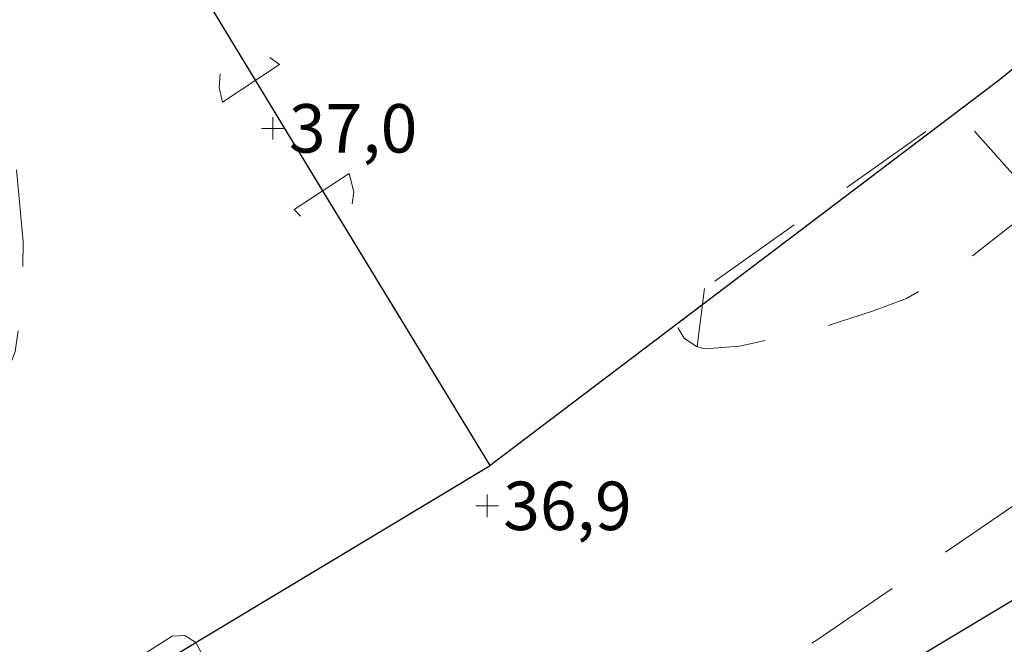
# Model space of a CAD drawing. Units: metres. Extents: x 139780 to 142189, y 6586483 to 6588318.
# Drawn here: x 140559 to 140590, y 6587809 to 6587828 of the extents above; entities that cross this region are included whole.
import ezdxf
from ezdxf.enums import TextEntityAlignment as Align

# ---------------------------------------------------------------- set-up
doc = ezdxf.new("R2010")
doc.units = ezdxf.units.M
doc.linetypes.add('Körbana', pattern=[5, 3, -2])
for name, color, linetype in [('Högspänningsledning', 8, 'Continuous'), ('Höjdpunkt_TXT', 8, 'Continuous'), ('Vagmitt_NVDB', 8, 'Continuous'), ('XREF_GK', 7, 'Continuous')]:
    doc.layers.add(name, color=color, linetype=linetype)
for name, color, linetype, lineweight in [('Höjdkurva_1m', 8, 'Continuous', 18), ('Höjdpunkt', 8, 'Continuous', 5), ('Höjdpunkt_AP', 8, 'Continuous', 5), ('Körbana', 8, 'Körbana', 18), ('Refug', 8, 'Körbana', 18)]:
    doc.layers.add(name, color=color, linetype=linetype, lineweight=lineweight)
doc.styles.add('Arial', font='arial.ttf', dxfattribs={"height": 3})

# ---------------------------------------------------------------- blocks, each defined once
blk = doc.blocks.new('PLUS')
at = {"color": 0, "linetype": 'Continuous'}
for p, q in [((0, 0.5), (0, -0.5)), ((-0.5, 0), (0.5, 0))]:
    blk.add_line(p, q, dxfattribs=at)
blk = doc.blocks.new('GK_Ormbacka_B_updat 2019-01-25 kopia')
at = {"layer": 'Högspänningsledning'}
blk.add_lwpolyline([(140424.862, 6587750.406), (140465.805, 6587757.885), (140501.166, 6587767.385), (140530.076, 6587777.103), (140562.636, 6587793.565), (140599.971, 6587815.968), (140623.588, 6587838.078), (140645.292, 6587861.708), (140668.373, 6587881.846), (140702.639, 6587906.564), (140746.054, 6587931.749), (140762.774, 6587939.429), (140761.222, 6587941.985)], dxfattribs=at)
at = {"layer": 'Höjdkurva_1m', "flags": 128}
blk.add_lwpolyline([(140580.673, 6587819.756), (140580.442, 6587817.959)], dxfattribs=at)
at = {"layer": 'Höjdpunkt_AP', "flags": 128}
for points in [[(140567.313, 6587824.711), (140567.413, 6587824.711)], [(140573.946, 6587813.031), (140574.046, 6587813.031)]]:
    blk.add_lwpolyline(points, dxfattribs=at)
at = {"layer": 'Körbana', "flags": 128}
for points in [[(140559.386, 6587823.427), (140559.591, 6587821.208), (140559.551, 6587819.184), (140559.343, 6587817.811), (140558.869, 6587816.545), (140558.208, 6587815.715), (140554.101, 6587812.03), (140550.009, 6587809.058), (140545.689, 6587806.369), (140539.174, 6587802.867), (140530.953, 6587798.559), (140522.352, 6587794.19), (140513.452, 6587789.58), (140505.288, 6587785.725), (140498.34, 6587782.812), (140490.468, 6587779.774), (140482.527, 6587776.84), (140477.731, 6587775.236)], [(140598.486, 6587819.444), (140591.574, 6587813.952), (140584.155, 6587808.884), (140577.086, 6587804.318), (140570.633, 6587800.186), (140563.31, 6587795.699), (140554.125, 6587790.24), (140546.096, 6587786.035), (140537.725, 6587781.971), (140528.388, 6587778.031), (140519.69, 6587774.611), (140509.933, 6587771.262), (140502.958, 6587769.037), (140491.248, 6587765.48)]]:
    blk.add_lwpolyline(points, dxfattribs=at)
at = {"layer": 'Refug', "flags": 128}
for points in [[(140567.518, 6587826.685), (140565.762, 6587825.52), (140565.655, 6587825.97), (140565.689, 6587826.492), (140565.867, 6587826.856), (140566.179, 6587827.056), (140566.507, 6587827.149), (140566.921, 6587827.125)], [(140591.019, 6587822.384), (140588.454, 6587825.27), (140579.961, 6587819.252), (140579.831, 6587818.884), (140579.86, 6587818.526), (140580.041, 6587818.224), (140580.428, 6587817.963), (140580.681, 6587817.885), (140581.757, 6587817.968), (140584.112, 6587818.486), (140585.87, 6587819.051), (140586.923, 6587819.451), (140588.279, 6587820.225)], [(140567.976, 6587822.2), (140569.68, 6587823.313), (140569.825, 6587822.748), (140569.756, 6587822.287), (140569.531, 6587821.984), (140569.175, 6587821.744), (140568.7, 6587821.718), (140568.38, 6587821.775)], [(140509.419, 6587780.563), (140519.353, 6587785.049), (140530.509, 6587790.246), (140540.754, 6587795.487), (140551.446, 6587801.366), (140558.176, 6587805.187), (140564.203, 6587809.002), (140564.594, 6587809.023), (140564.939, 6587808.801), (140565.124, 6587808.457), (140565.069, 6587808.106), (140564.833, 6587807.809), (140558.488, 6587803.86), (140550.219, 6587798.946), (140542.407, 6587794.711), (140534.347, 6587790.387), (140525.695, 6587786.114), (140515.673, 6587781.452), (140509.962, 6587779.084), (140502.226, 6587776.018), (140501.722, 6587776.056), (140501.441, 6587776.307), (140501.353, 6587776.592), (140501.401, 6587776.943), (140501.595, 6587777.278), (140502.006, 6587777.61)]]:
    blk.add_lwpolyline(points, close=True, dxfattribs=at)
at = {"layer": 'Vagmitt_NVDB', "flags": 128}
for points in [[(140574.039, 6587814.278), (140567.773, 6587824.572), (140532.26, 6587883.007), (140480.929, 6587971.136)], [(140777.579, 6587953.984), (140771.296, 6587951.668), (140754.491, 6587943.837), (140725.275, 6587927.767), (140697.773, 6587910.859), (140668.798, 6587889.945), (140629.837, 6587858.558), (140589.789, 6587826.206), (140574.039, 6587814.278)], [(140411.503, 6587754.833), (140450.092, 6587761.262), (140472.75, 6587767.311), (140503.891, 6587778.028), (140523.774, 6587786.042), (140547.394, 6587798.263), (140574.039, 6587814.278)]]:
    blk.add_lwpolyline(points, dxfattribs=at)
at = {"layer": 'Höjdpunkt', "xscale": 0.7, "yscale": 0.7, "zscale": 0.7}
for p in [(140567.313, 6587824.711), (140573.946, 6587813.031)]:
    blk.add_blockref('PLUS', p, dxfattribs=at)
at = {"layer": 'Höjdpunkt_TXT', "color": 7, "style": 'Arial'}
for s, p in [('37,0', (140567.813, 6587824.711)), ('36,9', (140574.446, 6587813.031))]:
    blk.add_text(s, height=1.5, dxfattribs=at).set_placement(p, align=Align.MIDDLE_LEFT)

msp = doc.modelspace()

# ---------------------------------------------------------------- block references
at = {"layer": 'XREF_GK'}
msp.add_blockref('GK_Ormbacka_B_updat 2019-01-25 kopia', (0, 0), dxfattribs=at)

doc.saveas('drawing.dxf')
